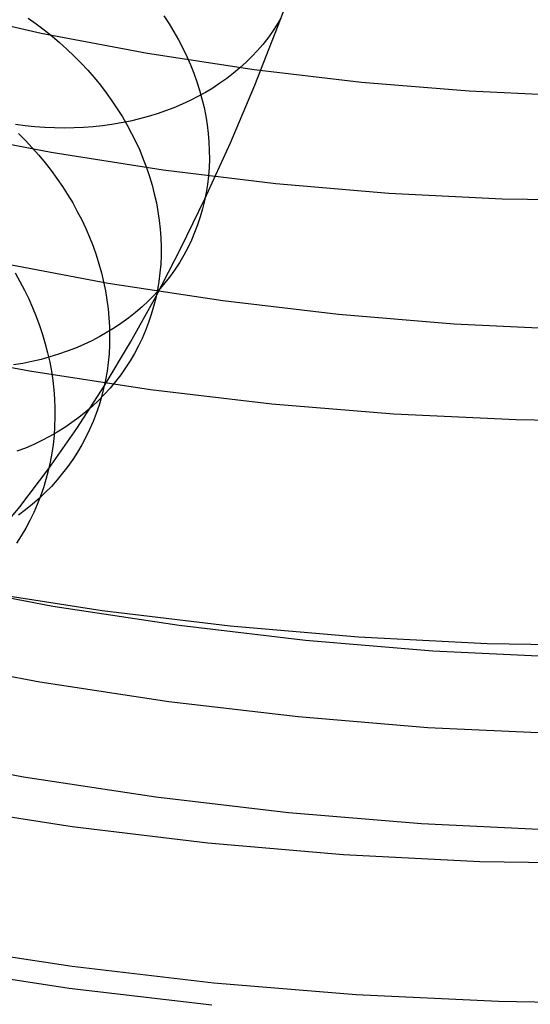
# Model space of a CAD drawing. Units: millimetres. Extents: x -1354 to -676, y -259 to 351.
# Drawn here: x -1173 to -1168, y -155 to -144 of the extents above; entities that cross this region are included whole.
import ezdxf

# ---------------------------------------------------------------- set-up
doc = ezdxf.new("R2010")
doc.units = ezdxf.units.MM
doc.header["$MEASUREMENT"] = 0
for name, color, linetype, true_color in [('Layer 02', 7, 'Continuous', 0x392222), ('Layer 07', 7, 'Continuous', 0xddc4c4), ('Layer 08', 7, 'Continuous', 0xff6100), ('Layer 14', 7, 'Continuous', 0x4f2735)]:
    doc.layers.add(name, color=color, linetype=linetype, true_color=true_color)

msp = doc.modelspace()

# ---------------------------------------------------------------- linework, layer by layer
at = {"layer": 'Layer 02'}
for p, q in [((-1173.255, -148.051, 127.804), (-1174.501, -147.816, 127.804)), ((-1172.001, -148.243, 127.804), (-1173.255, -148.051, 127.804)), ((-1170.742, -148.391, 127.804), (-1172.001, -148.243, 127.804)), ((-1169.478, -148.495, 127.804), (-1170.742, -148.391, 127.804)), ((-1168.211, -148.555, 127.804), (-1169.478, -148.495, 127.804)), ((-1166.942, -148.572, 127.804), (-1168.211, -148.555, 127.804)), ((-1172.81, -154.223, 116.64), (-1174.271, -154, 116.64)), ((-1172.841, -154.451, 113.623), (-1174.31, -154.226, 113.623)), ((-1171.342, -154.396, 116.64), (-1172.81, -154.223, 116.64)), ((-1171.365, -154.625, 113.623), (-1172.841, -154.451, 113.623)), ((-1169.87, -154.517, 116.64), (-1171.342, -154.396, 116.64)), ((-1168.393, -154.588, 116.64), (-1169.87, -154.517, 116.64)), ((-1166.916, -154.607, 116.64), (-1168.393, -154.588, 116.64))]:
    msp.add_line(p, q, dxfattribs=at)
at = {"layer": 'Layer 07'}
for p, q in [((-1173.133, -144.547, 174.558), (-1174.225, -144.301, 174.558)), ((-1172.032, -144.755, 174.558), (-1173.133, -144.547, 174.558)), ((-1170.925, -144.924, 174.558), (-1172.032, -144.755, 174.558)), ((-1169.812, -145.055, 174.558), (-1170.925, -144.924, 174.558)), ((-1168.696, -145.147, 174.558), (-1169.812, -145.055, 174.558)), ((-1167.578, -145.2, 174.558), (-1168.696, -145.147, 174.558)), ((-1172.439, -147.14, 176.331), (-1173.622, -146.917, 176.331)), ((-1171.249, -147.322, 176.331), (-1172.439, -147.14, 176.331)), ((-1170.053, -147.463, 176.331), (-1171.249, -147.322, 176.331)), ((-1168.853, -147.562, 176.331), (-1170.053, -147.463, 176.331)), ((-1167.651, -147.619, 176.331), (-1168.853, -147.562, 176.331)), ((-1173.011, -150.489, 487.906), (-1174.31, -150.244, 487.906)), ((-1173.011, -150.489, 490.906), (-1174.31, -150.244, 490.906)), ((-1173.011, -150.489, 489.406), (-1174.31, -150.244, 489.406)), ((-1171.704, -150.689, 487.906), (-1173.011, -150.489, 487.906)), ((-1171.704, -150.689, 490.906), (-1173.011, -150.489, 490.906)), ((-1171.704, -150.689, 489.406), (-1173.011, -150.489, 489.406)), ((-1170.392, -150.843, 487.906), (-1171.704, -150.689, 487.906)), ((-1170.392, -150.843, 490.906), (-1171.704, -150.689, 490.906)), ((-1170.392, -150.843, 489.406), (-1171.704, -150.689, 489.406)), ((-1169.074, -150.952, 487.906), (-1170.392, -150.843, 487.906)), ((-1169.074, -150.952, 490.906), (-1170.392, -150.843, 490.906)), ((-1169.074, -150.952, 489.406), (-1170.392, -150.843, 489.406)), ((-1167.754, -151.015, 487.906), (-1169.074, -150.952, 487.906)), ((-1167.754, -151.015, 490.906), (-1169.074, -150.952, 490.906)), ((-1167.754, -151.015, 489.406), (-1169.074, -150.952, 489.406)), ((-1173.145, -151.274, 487.906), (-1174.471, -151.024, 487.906)), ((-1171.811, -151.478, 487.906), (-1173.145, -151.274, 487.906)), ((-1170.471, -151.636, 487.906), (-1171.811, -151.478, 487.906)), ((-1169.126, -151.747, 487.906), (-1170.471, -151.636, 487.906)), ((-1167.778, -151.811, 487.906), (-1169.126, -151.747, 487.906)), ((-1173.314, -152.26, 490.906), (-1174.674, -152.003, 490.906)), ((-1171.945, -152.469, 490.906), (-1173.314, -152.26, 490.906)), ((-1170.57, -152.631, 490.906), (-1171.945, -152.469, 490.906)), ((-1169.191, -152.745, 490.906), (-1170.57, -152.631, 490.906)), ((-1167.808, -152.811, 490.906), (-1169.191, -152.745, 490.906))]:
    msp.add_line(p, q, dxfattribs=at)
at = {"layer": 'Layer 08'}
for p, q in [((-1173.03, -145.784, 487.138), (-1174.185, -145.562, 487.138)), ((-1173.03, -145.784, 490.906), (-1174.185, -145.562, 490.906)), ((-1173.03, -145.784, 489.022), (-1174.185, -145.562, 489.022)), ((-1171.868, -145.965, 487.138), (-1173.03, -145.784, 487.138)), ((-1171.868, -145.965, 490.906), (-1173.03, -145.784, 490.906)), ((-1171.868, -145.965, 489.022), (-1173.03, -145.784, 489.022)), ((-1170.701, -146.106, 487.138), (-1171.868, -145.965, 487.138)), ((-1170.701, -146.106, 490.906), (-1171.868, -145.965, 490.906)), ((-1170.701, -146.106, 489.022), (-1171.868, -145.965, 489.022)), ((-1169.53, -146.207, 487.138), (-1170.701, -146.106, 487.138)), ((-1169.53, -146.207, 490.906), (-1170.701, -146.106, 490.906)), ((-1169.53, -146.207, 489.022), (-1170.701, -146.106, 489.022)), ((-1168.356, -146.266, 487.138), (-1169.53, -146.207, 487.138)), ((-1168.356, -146.266, 490.906), (-1169.53, -146.207, 490.906)), ((-1168.356, -146.266, 489.022), (-1169.53, -146.207, 489.022)), ((-1167.18, -146.285, 487.138), (-1168.356, -146.266, 487.138)), ((-1167.18, -146.285, 490.906), (-1168.356, -146.266, 490.906)), ((-1167.18, -146.285, 489.022), (-1168.356, -146.266, 489.022)), ((-1172.501, -150.535, 496.642), (-1173.821, -150.329, 496.642)), ((-1171.175, -150.695, 496.642), (-1172.501, -150.535, 496.642)), ((-1169.844, -150.809, 496.642), (-1171.175, -150.695, 496.642)), ((-1168.51, -150.877, 496.642), (-1169.844, -150.809, 496.642)), ((-1167.175, -150.899, 496.642), (-1168.51, -150.877, 496.642)), ((-1172.811, -152.774, 490.906), (-1174.209, -152.556, 490.906)), ((-1172.811, -152.774, 494.381), (-1174.209, -152.556, 494.381)), ((-1171.407, -152.944, 490.906), (-1172.811, -152.774, 490.906)), ((-1171.407, -152.944, 494.381), (-1172.811, -152.774, 494.381)), ((-1169.998, -153.065, 490.906), (-1171.407, -152.944, 490.906)), ((-1169.998, -153.065, 494.381), (-1171.407, -152.944, 494.381)), ((-1168.586, -153.137, 490.906), (-1169.998, -153.065, 490.906)), ((-1168.586, -153.137, 494.381), (-1169.998, -153.065, 494.381)), ((-1167.172, -153.159, 490.906), (-1168.586, -153.137, 490.906)), ((-1167.172, -153.159, 494.381), (-1168.586, -153.137, 494.381))]:
    msp.add_line(p, q, dxfattribs=at)
at = {"layer": 'Layer 14'}
for p, q in [((-1170.675, -144.466, 432.757), (-1170.441, -143.831, 433.639)), ((-1171.861, -144.365, 428.992), (-1171.807, -144.447, 429.027)), ((-1173.269, -144.389, 427.114), (-1173.184, -144.449, 427.122)), ((-1173.184, -144.449, 427.122), (-1173.101, -144.511, 427.132)), ((-1171.807, -144.447, 429.027), (-1171.757, -144.53, 429.064)), ((-1170.919, -145.083, 431.864), (-1170.675, -144.466, 432.757)), ((-1170.691, -144.459, 434.165), (-1170.736, -144.528, 434.228)), ((-1170.648, -144.388, 434.102), (-1170.691, -144.459, 434.165)), ((-1173.101, -144.511, 427.132), (-1173.02, -144.575, 427.144)), ((-1173.02, -144.575, 427.144), (-1172.941, -144.642, 427.158)), ((-1171.757, -144.53, 429.064), (-1171.709, -144.614, 429.102)), ((-1170.736, -144.528, 434.228), (-1170.785, -144.596, 434.29)), ((-1172.941, -144.642, 427.158), (-1172.865, -144.711, 427.174)), ((-1171.709, -144.614, 429.102), (-1171.665, -144.7, 429.142)), ((-1170.837, -144.662, 434.352), (-1170.892, -144.726, 434.413)), ((-1170.785, -144.596, 434.29), (-1170.837, -144.662, 434.352)), ((-1172.865, -144.711, 427.174), (-1172.791, -144.782, 427.191)), ((-1172.791, -144.782, 427.191), (-1172.719, -144.855, 427.211)), ((-1171.665, -144.7, 429.142), (-1171.623, -144.786, 429.183)), ((-1170.892, -144.726, 434.413), (-1170.95, -144.788, 434.474)), ((-1172.719, -144.855, 427.211), (-1172.65, -144.93, 427.232)), ((-1171.623, -144.786, 429.183), (-1171.585, -144.873, 429.226)), ((-1171.585, -144.873, 429.226), (-1171.55, -144.96, 429.27)), ((-1171.01, -144.847, 434.534), (-1171.074, -144.905, 434.593)), ((-1170.95, -144.788, 434.474), (-1171.01, -144.847, 434.534)), ((-1172.65, -144.93, 427.232), (-1172.583, -145.006, 427.255)), ((-1171.55, -144.96, 429.27), (-1171.519, -145.049, 429.316)), ((-1171.14, -144.961, 434.651), (-1171.209, -145.014, 434.708)), ((-1171.074, -144.905, 434.593), (-1171.14, -144.961, 434.651)), ((-1172.583, -145.006, 427.255), (-1172.519, -145.085, 427.28)), ((-1172.519, -145.085, 427.28), (-1172.458, -145.165, 427.307)), ((-1171.519, -145.049, 429.316), (-1171.491, -145.137, 429.363)), ((-1171.28, -145.065, 434.764), (-1171.354, -145.114, 434.819)), ((-1171.209, -145.014, 434.708), (-1171.28, -145.065, 434.764)), ((-1171.172, -145.683, 430.959), (-1170.919, -145.083, 431.864)), ((-1172.458, -145.165, 427.307), (-1172.4, -145.246, 427.335)), ((-1171.43, -145.16, 434.873), (-1171.509, -145.203, 434.926)), ((-1171.491, -145.137, 429.363), (-1171.466, -145.226, 429.411)), ((-1171.354, -145.114, 434.819), (-1171.43, -145.16, 434.873)), ((-1172.4, -145.246, 427.335), (-1172.344, -145.329, 427.365)), ((-1171.672, -145.283, 435.027), (-1171.757, -145.319, 435.076)), ((-1171.589, -145.244, 434.977), (-1171.672, -145.283, 435.027)), ((-1171.509, -145.203, 434.926), (-1171.589, -145.244, 434.977)), ((-1171.466, -145.226, 429.411), (-1171.445, -145.316, 429.46)), ((-1172.344, -145.329, 427.365), (-1172.291, -145.413, 427.397)), ((-1171.932, -145.382, 435.168), (-1172.023, -145.41, 435.212)), ((-1171.844, -145.352, 435.123), (-1171.932, -145.382, 435.168)), ((-1171.757, -145.319, 435.076), (-1171.844, -145.352, 435.123)), ((-1171.445, -145.316, 429.46), (-1171.427, -145.405, 429.51)), ((-1173.299, -145.506, 435.618), (-1173.4, -145.493, 435.636)), ((-1172.399, -145.492, 435.371), (-1172.496, -145.505, 435.407)), ((-1172.303, -145.476, 435.334), (-1172.399, -145.492, 435.371)), ((-1172.208, -145.456, 435.295), (-1172.303, -145.476, 435.334)), ((-1172.291, -145.413, 427.397), (-1172.242, -145.498, 427.43)), ((-1172.115, -145.435, 435.255), (-1172.208, -145.456, 435.295)), ((-1172.023, -145.41, 435.212), (-1172.115, -145.435, 435.255)), ((-1171.427, -145.405, 429.51), (-1171.412, -145.495, 429.561)), ((-1171.412, -145.495, 429.561), (-1171.401, -145.584, 429.613)), ((-1173.369, -145.586, 425.547), (-1173.296, -145.658, 425.561)), ((-1173.197, -145.516, 435.599), (-1173.299, -145.506, 435.618)), ((-1173.095, -145.523, 435.578), (-1173.197, -145.516, 435.599)), ((-1172.994, -145.528, 435.554), (-1173.095, -145.523, 435.578)), ((-1172.893, -145.529, 435.529), (-1172.994, -145.528, 435.554)), ((-1172.792, -145.528, 435.501), (-1172.893, -145.529, 435.529)), ((-1172.693, -145.523, 435.472), (-1172.792, -145.528, 435.501)), ((-1172.594, -145.516, 435.44), (-1172.693, -145.523, 435.472)), ((-1172.496, -145.505, 435.407), (-1172.594, -145.516, 435.44)), ((-1172.242, -145.498, 427.43), (-1172.195, -145.585, 427.465)), ((-1172.195, -145.585, 427.465), (-1172.152, -145.672, 427.501)), ((-1171.401, -145.584, 429.613), (-1171.394, -145.673, 429.667)), ((-1173.296, -145.658, 425.561), (-1173.226, -145.733, 425.577)), ((-1172.152, -145.672, 427.501), (-1172.111, -145.76, 427.539)), ((-1171.435, -146.263, 430.044), (-1171.172, -145.683, 430.959)), ((-1171.394, -145.673, 429.667), (-1171.39, -145.762, 429.721)), ((-1173.226, -145.733, 425.577), (-1173.158, -145.81, 425.595)), ((-1172.111, -145.76, 427.539), (-1172.074, -145.85, 427.578)), ((-1171.39, -145.762, 429.721), (-1171.389, -145.851, 429.775)), ((-1173.158, -145.81, 425.595), (-1173.092, -145.889, 425.614)), ((-1173.092, -145.889, 425.614), (-1173.029, -145.969, 425.635)), ((-1172.074, -145.85, 427.578), (-1172.041, -145.939, 427.618)), ((-1171.389, -145.851, 429.775), (-1171.392, -145.939, 429.831)), ((-1173.029, -145.969, 425.635), (-1172.969, -146.051, 425.658)), ((-1172.041, -145.939, 427.618), (-1172.01, -146.03, 427.66)), ((-1171.392, -145.939, 429.831), (-1171.399, -146.026, 429.887)), ((-1172.969, -146.051, 425.658), (-1172.912, -146.135, 425.682)), ((-1172.01, -146.03, 427.66), (-1171.983, -146.121, 427.703)), ((-1171.399, -146.026, 429.887), (-1171.409, -146.113, 429.944)), ((-1172.912, -146.135, 425.682), (-1172.858, -146.219, 425.708)), ((-1171.983, -146.121, 427.703), (-1171.96, -146.212, 427.748)), ((-1171.422, -146.199, 430.001), (-1171.44, -146.284, 430.058)), ((-1171.409, -146.113, 429.944), (-1171.422, -146.199, 430.001)), ((-1172.858, -146.219, 425.708), (-1172.806, -146.306, 425.736)), ((-1172.806, -146.306, 425.736), (-1172.758, -146.393, 425.765)), ((-1171.96, -146.212, 427.748), (-1171.939, -146.303, 427.793)), ((-1171.939, -146.303, 427.793), (-1171.922, -146.395, 427.84)), ((-1171.684, -146.776, 429.197), (-1171.435, -146.263, 430.044)), ((-1171.44, -146.284, 430.058), (-1171.46, -146.368, 430.116)), ((-1172.758, -146.393, 425.765), (-1172.712, -146.482, 425.796)), ((-1171.922, -146.395, 427.84), (-1171.909, -146.486, 427.887)), ((-1171.46, -146.368, 430.116), (-1171.484, -146.451, 430.175)), ((-1172.712, -146.482, 425.796), (-1172.67, -146.571, 425.828)), ((-1171.909, -146.486, 427.887), (-1171.899, -146.578, 427.936)), ((-1171.484, -146.451, 430.175), (-1171.511, -146.533, 430.233)), ((-1172.67, -146.571, 425.828), (-1172.631, -146.662, 425.862)), ((-1171.899, -146.578, 427.936), (-1171.893, -146.669, 427.986)), ((-1171.542, -146.613, 430.292), (-1171.576, -146.692, 430.351)), ((-1171.511, -146.533, 430.233), (-1171.542, -146.613, 430.292)), ((-1172.631, -146.662, 425.862), (-1172.595, -146.753, 425.897)), ((-1171.893, -146.669, 427.986), (-1171.89, -146.76, 428.036)), ((-1171.576, -146.692, 430.351), (-1171.613, -146.77, 430.409)), ((-1172.595, -146.753, 425.897), (-1172.563, -146.845, 425.934)), ((-1171.94, -147.272, 428.341), (-1171.684, -146.776, 429.197)), ((-1171.89, -146.76, 428.036), (-1171.89, -146.851, 428.088)), ((-1171.613, -146.77, 430.409), (-1171.653, -146.846, 430.468)), ((-1172.563, -146.845, 425.934), (-1172.534, -146.937, 425.972)), ((-1171.89, -146.851, 428.088), (-1171.894, -146.941, 428.14)), ((-1171.697, -146.92, 430.527), (-1171.744, -146.992, 430.585)), ((-1171.653, -146.846, 430.468), (-1171.697, -146.92, 430.527)), ((-1172.534, -146.937, 425.972), (-1172.508, -147.03, 426.011)), ((-1171.894, -146.941, 428.14), (-1171.902, -147.03, 428.193)), ((-1171.744, -146.992, 430.585), (-1171.794, -147.063, 430.643)), ((-1173.403, -147.031, 424.023), (-1173.353, -147.119, 424.046)), ((-1173.353, -147.119, 424.046), (-1173.306, -147.209, 424.071)), ((-1172.508, -147.03, 426.011), (-1172.485, -147.124, 426.052)), ((-1172.485, -147.124, 426.052), (-1172.466, -147.217, 426.093)), ((-1171.913, -147.119, 428.246), (-1171.927, -147.207, 428.3)), ((-1171.902, -147.03, 428.193), (-1171.913, -147.119, 428.246)), ((-1171.794, -147.063, 430.643), (-1171.847, -147.131, 430.701)), ((-1173.306, -147.209, 424.071), (-1173.262, -147.299, 424.098)), ((-1172.466, -147.217, 426.093), (-1172.451, -147.311, 426.136)), ((-1171.903, -147.198, 430.759), (-1171.961, -147.262, 430.816)), ((-1171.927, -147.207, 428.3), (-1171.945, -147.294, 428.355)), ((-1171.847, -147.131, 430.701), (-1171.903, -147.198, 430.759)), ((-1173.262, -147.299, 424.098), (-1173.221, -147.391, 424.126)), ((-1172.451, -147.311, 426.136), (-1172.438, -147.404, 426.18)), ((-1172.206, -147.749, 427.476), (-1171.94, -147.272, 428.341)), ((-1172.023, -147.324, 430.872), (-1172.087, -147.384, 430.928)), ((-1171.961, -147.262, 430.816), (-1172.023, -147.324, 430.872)), ((-1171.945, -147.294, 428.355), (-1171.967, -147.379, 428.41)), ((-1173.221, -147.391, 424.126), (-1173.183, -147.483, 424.156)), ((-1172.438, -147.404, 426.18), (-1172.43, -147.498, 426.225)), ((-1172.087, -147.384, 430.928), (-1172.154, -147.442, 430.983)), ((-1171.967, -147.379, 428.41), (-1171.991, -147.464, 428.465)), ((-1173.183, -147.483, 424.156), (-1173.149, -147.577, 424.186)), ((-1172.43, -147.498, 426.225), (-1172.424, -147.591, 426.271)), ((-1172.224, -147.497, 431.037), (-1172.296, -147.55, 431.091)), ((-1172.154, -147.442, 430.983), (-1172.224, -147.497, 431.037)), ((-1171.991, -147.464, 428.465), (-1172.019, -147.547, 428.521)), ((-1173.149, -147.577, 424.186), (-1173.118, -147.671, 424.219)), ((-1172.371, -147.6, 431.144), (-1172.447, -147.647, 431.195)), ((-1172.424, -147.591, 426.271), (-1172.423, -147.684, 426.318)), ((-1172.296, -147.55, 431.091), (-1172.371, -147.6, 431.144)), ((-1172.051, -147.629, 428.577), (-1172.086, -147.71, 428.633)), ((-1172.019, -147.547, 428.521), (-1172.051, -147.629, 428.577)), ((-1173.118, -147.671, 424.219), (-1173.09, -147.765, 424.252)), ((-1172.608, -147.734, 431.296), (-1172.691, -147.774, 431.344)), ((-1172.526, -147.692, 431.246), (-1172.608, -147.734, 431.296)), ((-1172.447, -147.647, 431.195), (-1172.526, -147.692, 431.246)), ((-1172.423, -147.684, 426.318), (-1172.424, -147.777, 426.365)), ((-1172.086, -147.71, 428.633), (-1172.124, -147.789, 428.689)), ((-1173.09, -147.765, 424.252), (-1173.066, -147.86, 424.287)), ((-1172.863, -147.844, 431.438), (-1172.952, -147.875, 431.483)), ((-1172.776, -147.81, 431.392), (-1172.863, -147.844, 431.438)), ((-1172.691, -147.774, 431.344), (-1172.776, -147.81, 431.392)), ((-1172.48, -148.207, 426.602), (-1172.206, -147.749, 427.476)), ((-1172.424, -147.777, 426.365), (-1172.429, -147.869, 426.414)), ((-1172.124, -147.789, 428.689), (-1172.165, -147.866, 428.745)), ((-1173.134, -147.928, 431.569), (-1173.228, -147.95, 431.609)), ((-1173.042, -147.903, 431.526), (-1173.134, -147.928, 431.569)), ((-1173.066, -147.86, 424.287), (-1173.044, -147.956, 424.324)), ((-1172.952, -147.875, 431.483), (-1173.042, -147.903, 431.526)), ((-1172.429, -147.869, 426.414), (-1172.438, -147.96, 426.463)), ((-1172.209, -147.942, 428.802), (-1172.257, -148.016, 428.858)), ((-1172.165, -147.866, 428.745), (-1172.209, -147.942, 428.802)), ((-1173.322, -147.969, 431.648), (-1173.418, -147.985, 431.686)), ((-1173.228, -147.95, 431.609), (-1173.322, -147.969, 431.648)), ((-1173.044, -147.956, 424.324), (-1173.027, -148.051, 424.361)), ((-1172.438, -147.96, 426.463), (-1172.45, -148.051, 426.513)), ((-1172.257, -148.016, 428.858), (-1172.307, -148.087, 428.914)), ((-1173.027, -148.051, 424.361), (-1173.012, -148.147, 424.4)), ((-1173.012, -148.147, 424.4), (-1173.002, -148.242, 424.439)), ((-1172.466, -148.14, 426.564), (-1172.485, -148.229, 426.615)), ((-1172.45, -148.051, 426.513), (-1172.466, -148.14, 426.564)), ((-1172.307, -148.087, 428.914), (-1172.361, -148.157, 428.969)), ((-1173.002, -148.242, 424.439), (-1172.994, -148.338, 424.48)), ((-1172.762, -148.645, 425.719), (-1172.48, -148.207, 426.602)), ((-1172.485, -148.229, 426.615), (-1172.507, -148.317, 426.667)), ((-1172.417, -148.225, 429.025), (-1172.477, -148.29, 429.08)), ((-1172.361, -148.157, 428.969), (-1172.417, -148.225, 429.025)), ((-1172.994, -148.338, 424.48), (-1172.99, -148.433, 424.522)), ((-1172.539, -148.354, 429.134), (-1172.604, -148.415, 429.188)), ((-1172.477, -148.29, 429.08), (-1172.539, -148.354, 429.134)), ((-1172.507, -148.317, 426.667), (-1172.533, -148.403, 426.719)), ((-1172.99, -148.433, 424.522), (-1172.99, -148.528, 424.565)), ((-1172.604, -148.415, 429.188), (-1172.671, -148.473, 429.242)), ((-1172.533, -148.403, 426.719), (-1172.562, -148.488, 426.771)), ((-1172.99, -148.528, 424.565), (-1172.993, -148.623, 424.609)), ((-1172.741, -148.529, 429.295), (-1172.814, -148.583, 429.347)), ((-1172.671, -148.473, 429.242), (-1172.741, -148.529, 429.295)), ((-1172.562, -148.488, 426.771), (-1172.594, -148.572, 426.824)), ((-1173.054, -149.061, 424.828), (-1172.762, -148.645, 425.719)), ((-1172.993, -148.623, 424.609), (-1172.999, -148.716, 424.653)), ((-1172.889, -148.634, 429.399), (-1172.966, -148.682, 429.449)), ((-1172.814, -148.583, 429.347), (-1172.889, -148.634, 429.399)), ((-1172.63, -148.654, 426.878), (-1172.669, -148.734, 426.931)), ((-1172.594, -148.572, 426.824), (-1172.63, -148.654, 426.878)), ((-1173.045, -148.727, 429.499), (-1173.127, -148.77, 429.548)), ((-1172.966, -148.682, 429.449), (-1173.045, -148.727, 429.499)), ((-1172.999, -148.716, 424.653), (-1173.009, -148.81, 424.699)), ((-1172.669, -148.734, 426.931), (-1172.711, -148.813, 426.984)), ((-1173.295, -148.847, 429.643), (-1173.383, -148.881, 429.688)), ((-1173.21, -148.81, 429.596), (-1173.295, -148.847, 429.643)), ((-1173.127, -148.77, 429.548), (-1173.21, -148.81, 429.596)), ((-1173.009, -148.81, 424.699), (-1173.022, -148.902, 424.745)), ((-1172.711, -148.813, 426.984), (-1172.756, -148.89, 427.038)), ((-1173.022, -148.902, 424.745), (-1173.039, -148.993, 424.792)), ((-1172.804, -148.965, 427.092), (-1172.856, -149.038, 427.145)), ((-1172.756, -148.89, 427.038), (-1172.804, -148.965, 427.092)), ((-1173.354, -149.456, 423.928), (-1173.054, -149.061, 424.828)), ((-1173.039, -148.993, 424.792), (-1173.059, -149.084, 424.839)), ((-1172.856, -149.038, 427.145), (-1172.91, -149.109, 427.198)), ((-1173.059, -149.084, 424.839), (-1173.083, -149.173, 424.888)), ((-1172.91, -149.109, 427.198), (-1172.967, -149.178, 427.252)), ((-1173.109, -149.261, 424.936), (-1173.14, -149.348, 424.986)), ((-1173.083, -149.173, 424.888), (-1173.109, -149.261, 424.936)), ((-1173.027, -149.245, 427.305), (-1173.09, -149.309, 427.357)), ((-1172.967, -149.178, 427.252), (-1173.027, -149.245, 427.305)), ((-1173.155, -149.371, 427.41), (-1173.223, -149.43, 427.461)), ((-1173.14, -149.348, 424.986), (-1173.173, -149.433, 425.035)), ((-1173.09, -149.309, 427.357), (-1173.155, -149.371, 427.41)), ((-1173.664, -149.828, 423.02), (-1173.354, -149.456, 423.928)), ((-1173.223, -149.43, 427.461), (-1173.294, -149.487, 427.513)), ((-1173.173, -149.433, 425.035), (-1173.21, -149.517, 425.085)), ((-1173.294, -149.487, 427.513), (-1173.367, -149.542, 427.564)), ((-1173.21, -149.517, 425.085), (-1173.25, -149.599, 425.136)), ((-1173.293, -149.679, 425.186), (-1173.339, -149.757, 425.237)), ((-1173.25, -149.599, 425.136), (-1173.293, -149.679, 425.186)), ((-1173.339, -149.757, 425.237), (-1173.388, -149.834, 425.288))]:
    msp.add_line(p, q, dxfattribs=at)

doc.saveas('drawing.dxf')
